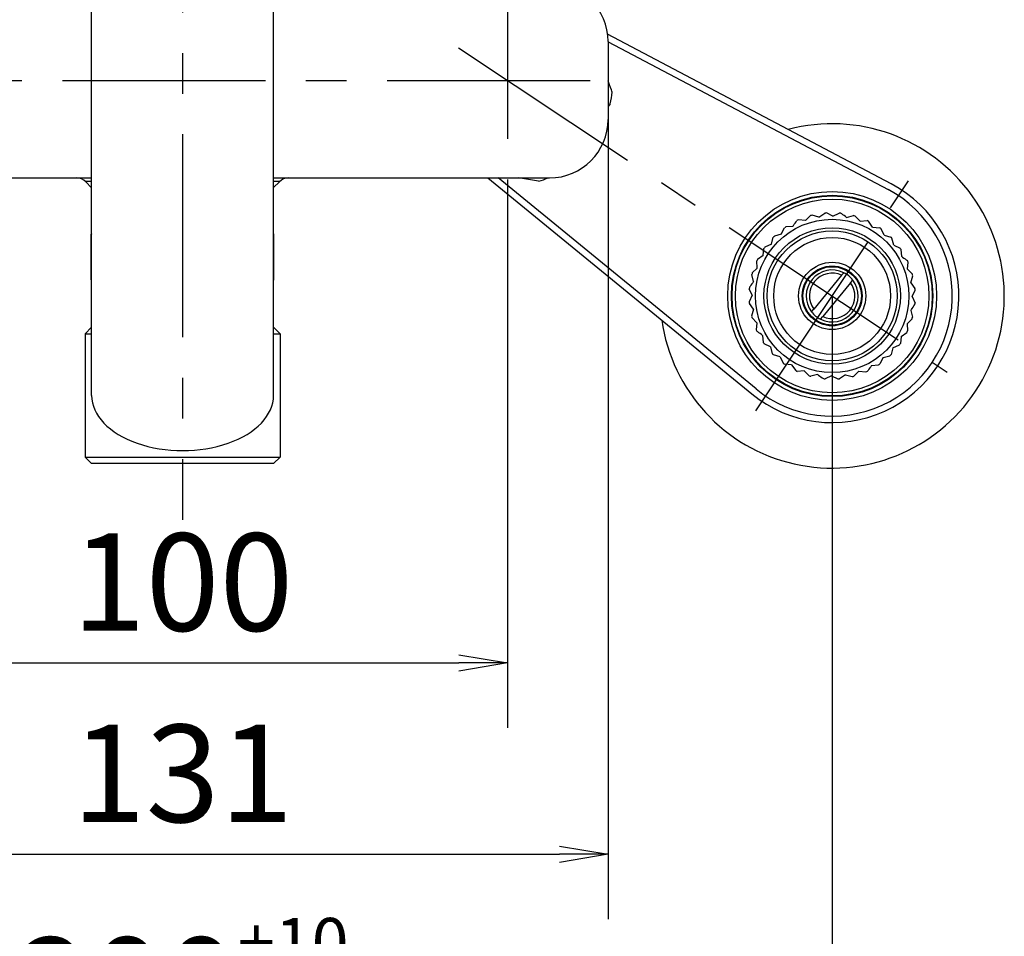
# Model space of a CAD drawing. Extents: x -562 to 487, y -742 to 742.
# Drawn here: x -230 to -78, y -245 to -104 of the extents above; entities that cross this region are included whole.
import ezdxf

# ---------------------------------------------------------------- set-up
doc = ezdxf.new("R2010")
doc.units = 0
doc.header["$LTSCALE"] = 25
doc.linetypes.add('CENTER', pattern=[2, 1.25, -0.25, 0.25, -0.25])
doc.linetypes.add('CONTINUOUS-F', pattern=[0])
doc.layers.get('0').update_dxf_attribs({"linetype": 'CONTINUOUS'})
doc.layers.get('DEFPOINTS').update_dxf_attribs({"linetype": 'CONTINUOUS'})
for name, color, linetype in [('202679（ボデー）', 7, 'CONTINUOUS'), ('350726', 7, 'CONTINUOUS'), ('422426', 7, 'CONTINUOUS'), ('BALN', 7, 'CONTINUOUS')]:
    doc.layers.add(name, color=color, linetype=linetype)
doc.styles.add('BIGFONT', font='ROMANS.shx', dxfattribs={"width": 0.833, "bigfont": 'bigfont.shx'})
doc.dimstyles.new('ITM', dxfattribs={"dimscale": 5, "dimtxt": 3, "dimasz": 1.5, "dimexe": 2, "dimexo": 0, "dimgap": 0.6, "dimtad": 3, "dimdec": 3, "dimdsep": 46, "dimtxsty": 'BIGFONT', "dimblk": 'OPEN', "dimblk1": 'OPEN', "dimblk2": 'OPEN', "dimcen": 0, "dimclrd": 4, "dimclre": 4, "dimclrt": 256, "dimadec": 3, "dimazin": 2, "dimtp": 495, "dimtfac": 1, "dimtdec": 3, "dimtmove": 0, "dimatfit": 3, "dimldrblk": 'OPEN', "dimfxl": 1, "dimarcsym": 0})

# ---------------------------------------------------------------- blocks, each defined once
blk = doc.blocks.new('_OPEN')
at = {"color": 0, "linetype": 'ByBlock'}
for p, q in [((-1, 0.167), (0, 0)), ((0, 0), (-1, -0.167)), ((0, 0), (-1, 0))]:
    blk.add_line(p, q, dxfattribs=at)
blk = doc.blocks.new('*D4')
at = {"layer": 'BALN', "color": 4, "lineweight": -2, "transparency": 16777216}
for p, q in [((-304.81, -146.68), (-304.81, -273.18)), ((-104.81, -146.68), (-104.81, -273.18)), ((-297.31, -263.18), (-112.31, -263.18))]:
    blk.add_line(p, q, dxfattribs=at)
at = {"layer": 'DEFPOINTS', "color": 0}
for p in [(-304.81, -146.68), (-104.81, -146.68), (-104.81, -263.18)]:
    blk.add_point(p, dxfattribs=at)
at = {"layer": 'BALN', "color": 4, "lineweight": -2, "transparency": 16777216, "xscale": 7.5, "yscale": 7.5, "zscale": 7.5, "rotation": 180}
blk.add_blockref('_OPEN', (-304.81, -263.18), dxfattribs=at)
at = {"layer": 'BALN', "color": 4, "lineweight": -2, "transparency": 16777216, "xscale": 7.5, "yscale": 7.5, "zscale": 7.5}
blk.add_blockref('_OPEN', (-104.81, -263.18), dxfattribs=at)
at = {"layer": 'BALN', "transparency": 16777216, "insert": (-204.81, -251.43), "char_height": 15, "attachment_point": 5, "style": 'BIGFONT'}
blk.add_mtext('200{\\H7.5;\\S+10^ -90;}', dxfattribs=at)
blk = doc.blocks.new('*D5')
at = {"layer": 'BALN', "color": 4, "lineweight": -2, "transparency": 16777216}
for p, q in [((-270.31, -119.52), (-270.31, -242.63)), ((-139.31, -119.52), (-139.31, -242.63)), ((-262.81, -232.63), (-146.81, -232.63))]:
    blk.add_line(p, q, dxfattribs=at)
at = {"layer": 'DEFPOINTS', "color": 0}
for p in [(-270.31, -119.52), (-139.31, -119.52), (-139.31, -232.63)]:
    blk.add_point(p, dxfattribs=at)
at = {"layer": 'BALN', "color": 4, "lineweight": -2, "transparency": 16777216, "xscale": 7.5, "yscale": 7.5, "zscale": 7.5, "rotation": 180}
blk.add_blockref('_OPEN', (-270.31, -232.63), dxfattribs=at)
at = {"layer": 'BALN', "color": 4, "lineweight": -2, "transparency": 16777216, "xscale": 7.5, "yscale": 7.5, "zscale": 7.5}
blk.add_blockref('_OPEN', (-139.31, -232.63), dxfattribs=at)
at = {"layer": 'BALN', "transparency": 16777216, "insert": (-204.81, -222.13), "char_height": 15, "attachment_point": 5, "style": 'BIGFONT'}
blk.add_mtext('131', dxfattribs=at)
blk = doc.blocks.new('*D6')
at = {"layer": 'BALN', "color": 4, "lineweight": -2, "transparency": 16777216}
for p, q in [((-254.81, -131.52), (-254.81, -213.18)), ((-154.81, -131.52), (-154.81, -213.18)), ((-247.31, -203.18), (-162.31, -203.18))]:
    blk.add_line(p, q, dxfattribs=at)
at = {"layer": 'DEFPOINTS', "color": 0}
for p in [(-254.81, -131.52), (-154.81, -131.52), (-154.81, -203.18)]:
    blk.add_point(p, dxfattribs=at)
at = {"layer": 'BALN', "color": 4, "lineweight": -2, "transparency": 16777216, "xscale": 7.5, "yscale": 7.5, "zscale": 7.5, "rotation": 180}
blk.add_blockref('_OPEN', (-254.81, -203.18), dxfattribs=at)
at = {"layer": 'BALN', "color": 4, "lineweight": -2, "transparency": 16777216, "xscale": 7.5, "yscale": 7.5, "zscale": 7.5}
blk.add_blockref('_OPEN', (-154.81, -203.18), dxfattribs=at)
at = {"layer": 'BALN', "transparency": 16777216, "insert": (-204.81, -192.68), "char_height": 15, "attachment_point": 5, "style": 'BIGFONT'}
blk.add_mtext('100', dxfattribs=at)

msp = doc.modelspace()

# ---------------------------------------------------------------- linework, layer by layer
at = {"layer": '202679（ボデー）', "color": 2}
for p, q in [((-139.31405272, -107.51832779), (-139.31405272, -119.51832779)), ((-261.31405272, -128.51832779), (-218.80912137, -128.51832779)), ((-190.80912137, -128.51832779), (-148.31405272, -128.51832779)), ((-219.81960419, -129.01832779), (-218.80912137, -129.01832779)), ((-218.80912137, -130.02325914), (-219.72826628, -129.10411423)), ((-190.80912137, -129.01832779), (-189.80850125, -129.01832779)), ((-190.80912137, -130.01339644), (-189.89983916, -129.10411423))]:
    msp.add_line(p, q, dxfattribs=at)
for centre, radius, start, end in [((-148.31405272, -107.51832779), 9, 0, 90), ((-148.31405272, -119.51832779), 9, 270, 0), ((-221.14247984, -130.51832779), 2, 45, 90), ((-188.48562559, -130.51832779), 2, 90, 135)]:
    msp.add_arc(centre, radius, start, end, dxfattribs=at)
at = {"layer": '350726', "color": 2}
for p, q in [((-218.80912137, -161.99840245), (-218.80912137, -95.69778273)), ((-190.80912137, -161.99840245), (-190.80912137, -95.69764173))]:
    msp.add_line(p, q, dxfattribs=at)
at = {"layer": '350726', "color": 2, "linetype": 'CONTINUOUS-F'}
for p, q in [((-218.87912137, -144.19913094), (-218.87912137, -137.19840245)), ((-190.73812137, -144.19811086), (-190.73812137, -137.19840245)), ((-219.80912137, -152.49840245), (-218.80912137, -151.49840245)), ((-189.80912137, -152.49840245), (-190.80912137, -151.49840245)), ((-219.80912137, -152.49840245), (-219.80912137, -171.49840245)), ((-189.80912137, -152.49840245), (-189.80912137, -171.49840245)), ((-218.80912137, -172.49840245), (-219.80912137, -171.49840245)), ((-190.80912137, -172.49840245), (-218.80912137, -172.49840245)), ((-190.80912137, -172.49840245), (-189.80912137, -171.49840245))]:
    msp.add_line(p, q, dxfattribs=at)
at = {"layer": '350726', "color": 2, "linetype": 'Continuous'}
for p, q in [((-219.80912137, -152.49840245), (-218.80912137, -152.49840245)), ((-190.80912137, -152.49840245), (-189.80912137, -152.49840245)), ((-219.80912137, -171.49840245), (-189.80912137, -171.49840245))]:
    msp.add_line(p, q, dxfattribs=at)
at = {"layer": '350726', "color": 2, "linetype": 'CONTINUOUS-F'}
for centre, start, end in [((-215.30912137, -140.69840245), 134.4270040008, 135.575), ((-194.30912137, -140.69840245), 44.427, 45.5729959992), ((-215.30912137, -140.69840245), 224.4386946308, 225.5729959992), ((-194.30912137, -140.69840245), 314.4270040008, 315.5776745701)]:
    msp.add_arc(centre, 5, start, end, dxfattribs=at)
at = {"layer": '350726', "color": 2}
msp.add_ellipse((-204.80912137, -161.99840245), major_axis=(-14, 0), ratio=0.6071428571, start_param=0, end_param=3.1415926536, dxfattribs=at)
at = {"layer": '422426', "color": 3, "linetype": 'CENTER'}
msp.add_line((-154.81405272, -91.26832779), (-154.81405272, -135.76832779), dxfattribs=at)
at = {"layer": '422426', "color": 2}
for p, q in [((-95.71405235, -129.43812633), (-139.38434037, -106.39572481)), ((-139.31405272, -107.56348027), (-96.18071946, -130.32256054)), ((-157.80112493, -128.51832779), (-117.16405316, -161.77521819)), ((-116.53071935, -161.00133943), (-156.22218007, -128.51832779)), ((-101.26787508, -131.59568502), (-100.89817703, -131.79075426)), ((-98.65919375, -132.56799976), (-98.61922743, -132.4763334)), ((-108.92852596, -135.09315146), (-108.14996357, -134.32691792)), ((-106.85318792, -134.55478089), (-107.90604669, -134.26364293)), ((-106.85318792, -134.55478089), (-105.953399, -133.93538432)), ((-104.71589214, -134.38496726), (-105.70219994, -133.91542515)), ((-104.71589214, -134.38496726), (-103.72221577, -133.93122783)), ((-102.58157891, -134.58887102), (-101.52420765, -134.3145751)), ((-100.51509798, -135.16029703), (-101.28133152, -134.38173557)), ((-112.64489325, -137.19943246), (-112.17535115, -136.2131246)), ((-110.87884721, -135.98372216), (-111.96778589, -136.07024109)), ((-108.92852596, -135.09315146), (-110.01594472, -134.98926336)), ((-100.51509798, -135.16029703), (-99.42615977, -135.07377902)), ((-98.57923924, -136.08188262), (-99.1986358, -135.1820937)), ((-98.57923924, -136.08188262), (-97.49182001, -136.18577073)), ((-96.83282128, -137.32562574), (-97.28656164, -136.33194925)), ((-93.99258452, -135.65884052), (-94.05164993, -135.68026839)), ((-93.5244869, -136.27958564), (-93.44284157, -136.19914266)), ((-114.17300268, -138.70334426), (-113.88186472, -137.65048595)), ((-112.64489325, -137.19943246), (-113.70226475, -137.47372931)), ((-96.83282128, -137.32562574), (-95.77996298, -137.61676369)), ((-95.32890948, -138.85373516), (-95.60320633, -137.79636366)), ((-115.41674579, -140.44976222), (-115.31285769, -139.36234299)), ((-114.17300268, -138.70334426), (-115.16667916, -139.15708462)), ((-95.32890948, -138.85373516), (-94.34260162, -139.32327727)), ((-115.41674579, -140.44976222), (-116.31653472, -141.06915878)), ((-94.11319918, -140.61978121), (-94.19971811, -139.53084253)), ((-116.33833139, -142.38562096), (-117.11689285, -143.1518545)), ((-116.33833139, -142.38562096), (-116.42484939, -141.29668275)), ((-93.22262848, -142.57010246), (-93.11874038, -141.4826837)), ((-116.90975739, -144.45210189), (-117.18405331, -143.39473062)), ((-103.36000009, -143.50090955), (-107.65807112, -148.72456562)), ((-103.36000009, -143.50090955), (-103.03270016, -143.10312584)), ((-93.22262848, -142.57010246), (-92.45639494, -143.34866485)), ((-92.68425791, -144.6454405), (-92.39311996, -143.59258172)), ((-101.97003432, -144.64458578), (-106.26810535, -149.86824185)), ((-101.97003432, -144.64458578), (-101.64273451, -144.24680207)), ((-92.68425791, -144.6454405), (-92.06486135, -145.54522942)), ((-117.11366116, -146.58641512), (-117.58320327, -147.57272291)), ((-117.11366116, -146.58641512), (-117.56740059, -145.59273875)), ((-92.51444428, -146.78273627), (-92.04490217, -145.79642848)), ((-92.51444428, -146.78273627), (-92.06070485, -147.77641265)), ((-116.94384753, -148.7237109), (-117.56324409, -147.82392197)), ((-116.94384753, -148.7237109), (-117.23498548, -149.77656967)), ((-116.40547695, -150.79904894), (-117.17171049, -150.02048655)), ((-107.98537093, -149.12234932), (-107.65807112, -148.72456562)), ((-106.59540528, -150.26602555), (-106.26810535, -149.86824185)), ((-92.71834804, -148.91704951), (-92.44405213, -149.97442077)), ((-116.40547695, -150.79904894), (-116.50936506, -151.88646769)), ((-93.28977405, -150.98353043), (-92.51121259, -150.21729689)), ((-93.28977405, -150.98353043), (-93.20325604, -152.07246864)), ((-115.51490626, -152.74937019), (-115.42838732, -153.83830887)), ((-94.21135965, -152.91938918), (-94.31524775, -154.0068084)), ((-94.21135965, -152.91938918), (-93.31157072, -152.29999261)), ((-114.29919596, -154.51541623), (-115.28550382, -154.04587412)), ((-114.29919596, -154.51541623), (-114.02489911, -155.57278773)), ((-95.45510276, -154.66580713), (-94.46142628, -154.21206678)), ((-117.01266109, -156.08425332), (-117.3361476, -155.8195165)), ((-112.79528416, -156.04352566), (-113.84814246, -155.7523877)), ((-112.79528416, -156.04352566), (-112.3415438, -157.03720214)), ((-96.98321218, -156.16971893), (-95.92584069, -155.89542208)), ((-95.45510276, -154.66580713), (-95.74624072, -155.71866544)), ((-111.0488662, -157.28726877), (-112.13628542, -157.18338067)), ((-111.0488662, -157.28726877), (-110.42946963, -158.18705769)), ((-98.74925823, -157.38542924), (-97.66031955, -157.2989103)), ((-96.98321218, -156.16971893), (-97.45275429, -157.15602679)), ((-114.56738612, -158.60231394), (-114.63071978, -158.67970219)), ((-109.11300746, -158.20885437), (-110.20194567, -158.29537237)), ((-109.11300746, -158.20885437), (-108.34677391, -158.98741583)), ((-107.04652653, -158.78028037), (-108.10389779, -159.05457629)), ((-104.9122133, -158.98418414), (-105.90588967, -159.43792356)), ((-104.9122133, -158.98418414), (-103.9259055, -159.45372624)), ((-102.77491752, -158.8143705), (-103.67470644, -159.43376707)), ((-102.77491752, -158.8143705), (-101.72205874, -159.10550846)), ((-100.69957948, -158.27599993), (-101.47814187, -159.04223347)), ((-100.69957948, -158.27599993), (-99.61216072, -158.37988803))]:
    msp.add_line(p, q, dxfattribs=at)
at = {"layer": '422426', "color": 2, "flags": 128}
for points in [[(-138.67059736, -115.30684667), (-138.67388307, -115.29804381), (-138.72087388, -115.17208802), (-138.80791529, -114.93877681), (-138.93101751, -114.60880922), (-139.08794909, -114.18816434), (-139.31405272, -113.58210266)], [(-99.53645537, -132.11073062), (-99.53870033, -132.1153984), (-99.58001985, -132.20131291)]]:
    msp.add_lwpolyline(points, dxfattribs=at)
at = {"layer": '422426', "color": 2}
for radius in [16.07735027, 15.5, 15.4, 14.9, 11.8, 10.5, 10, 9, 5.17735027, 4.6, 4.5]:
    msp.add_circle((-104.81405272, -146.6845757), radius, dxfattribs=at)
for centre, radius, start, end in [((-154.81405272, -113.51832779), 16.25, 347.2395301255, 353.6786140864), ((-104.81405272, -146.6845757), 26.5, 188.0825279963, 104.8028510449), ((-154.81405272, -113.51832779), 16.25, 287.2448206094, 292.619864948), ((-104.81405272, -146.6845757), 19.5, 230.7035197608, 62.1818607153), ((-104.81405272, -146.6845757), 18.5, 230.7035197608, 62.1818607153), ((-104.81405272, -146.6845757), 12.8, 103.9787507184, 105.1067376285), ((-104.81405272, -146.6845757), 12.8, 93.9787507184, 95.1067376285), ((-104.81405272, -146.6845757), 12.8, 83.9787507184, 85.1067376285), ((-104.81405272, -146.6845757), 12.8, 73.9787507184, 75.1067376285), ((-104.81405272, -146.6845757), 12.8, 123.9787507184, 125.1067376285), ((-104.81405272, -146.6845757), 12.8, 113.9787507184, 115.1067376285), ((-104.81405272, -146.6845757), 12.8, 63.9787507184, 65.1067376285), ((-104.81405272, -146.6845757), 12.8, 53.9787507184, 55.1067376285), ((-104.81405272, -146.6845757), 12.8, 133.9787507184, 135.1067376285), ((-104.81405272, -146.6845757), 12.8, 43.9787507184, 45.1067376285), ((-104.81405272, -146.6845757), 12.8, 143.9787507184, 145.1067376285), ((-104.81405272, -146.6845757), 12.8, 33.9787507184, 35.1067376285), ((-104.81405272, -146.6845757), 12.8, 153.9787507184, 155.1067376285), ((-104.81405272, -146.6845757), 12.8, 23.9787507184, 25.1067376285), ((-104.81405272, -146.6845757), 12.8, 163.9787507184, 165.1067376285), ((-104.81405272, -146.6845757), 4, 63.5550248781, 217.5492685523), ((-104.81405272, -146.6845757), 3.5, 65.452743403, 215.6515500274), ((-104.81405272, -146.6845757), 4, 37.5492685523, 63.5550248781), ((-104.81405272, -146.6845757), 12.8, 13.9787507184, 15.1067376285), ((-104.81405272, -146.6845757), 12.8, 173.9787507184, 175.1067376285), ((-104.81405272, -146.6845757), 4, 243.5550248781, 37.5492685523), ((-104.81405272, -146.6845757), 3.5, 245.452743403, 35.6515500274), ((-104.81405272, -146.6845757), 12.8, 3.9787507184, 5.1067376285), ((-104.81405272, -146.6845757), 12.8, 183.9787507184, 185.1067376285), ((-104.81405272, -146.6845757), 12.8, 353.9787507184, 355.1067376285), ((-104.81405272, -146.6845757), 12.8, 193.9787507184, 195.1067376285), ((-104.81405272, -146.6845757), 4, 217.5492685523, 243.5550248781), ((-104.81405272, -146.6845757), 12.8, 343.9787507184, 345.1067376285), ((-104.81405272, -146.6845757), 12.8, 203.9787507184, 205.1067376285), ((-104.81405272, -146.6845757), 12.8, 333.9787507184, 335.1067376285), ((-104.81405272, -146.6845757), 12.8, 213.9787507184, 215.1067376285), ((-104.81405272, -146.6845757), 12.8, 323.9787507184, 325.1067376285), ((-104.81405272, -146.6845757), 12.8, 223.9787507184, 225.1067376285), ((-104.81405272, -146.6845757), 12.8, 313.9787507184, 315.1067376285), ((-104.81405272, -146.6845757), 12.8, 233.9787507184, 235.1067376285), ((-104.81405272, -146.6845757), 12.8, 303.9787507184, 305.1067376285), ((-104.81405272, -146.6845757), 12.8, 243.9787507184, 245.1067376285), ((-104.81405272, -146.6845757), 12.8, 253.9787507184, 255.1067376285), ((-104.81405272, -146.6845757), 12.8, 283.9787507184, 285.1067376285), ((-104.81405272, -146.6845757), 12.8, 293.9787507184, 295.1067376285), ((-104.81405272, -146.6845757), 12.8, 263.9787507184, 265.1067376285), ((-104.81405272, -146.6845757), 12.8, 273.9787507184, 275.1067376285)]:
    msp.add_arc(centre, radius, start, end, dxfattribs=at)
for points, knots in [([(-102.58157891, -134.58887102), (-102.83628123, -134.40747992), (-103.13508864, -134.19467853), (-103.42811554, -133.98599508), (-103.47136741, -133.95519262)], [0, 0, 0, 0, 0.8523962493, 1, 1, 1, 1]), ([(-110.87884721, -135.98372216), (-110.84772507, -135.94002142), (-110.63394771, -135.63984189), (-110.42429737, -135.34545944), (-110.24516835, -135.09393377)], [0, 0, 0, 0, 0.145581999, 1, 1, 1, 1]), ([(-94.11319918, -140.61978121), (-94.06949844, -140.65090334), (-93.76931891, -140.86468071), (-93.47493646, -141.07433105), (-93.2234108, -141.25346007)], [0, 0, 0, 0, 0.145581999, 1, 1, 1, 1]), ([(-116.90975739, -144.45210189), (-117.0911485, -144.7068042), (-117.30394989, -145.00561162), (-117.51263333, -145.29863852), (-117.54343579, -145.34189039)], [0, 0, 0, 0, 0.8523962493, 1, 1, 1, 1]), ([(-92.71834804, -148.91704951), (-92.68722607, -148.87334885), (-92.47344932, -148.57316916), (-92.26379885, -148.27878674), (-92.08466965, -148.02726101)], [0, 0, 0, 0, 0.1455816671, 1, 1, 1, 1]), ([(-115.51490626, -152.74937019), (-115.76960886, -152.56797944), (-116.06841661, -152.35517846), (-116.36144286, -152.14649395), (-116.40469464, -152.11569132)], [0, 0, 0, 0, 0.8523962086, 1, 1, 1, 1]), ([(-98.74925823, -157.38542924), (-98.93064897, -157.64013184), (-99.14344995, -157.93893959), (-99.35213447, -158.23196584), (-99.38293709, -158.27521762)], [0, 0, 0, 0, 0.8523962086, 1, 1, 1, 1]), ([(-107.04652653, -158.78028037), (-107.00282587, -158.81140235), (-106.70264618, -159.0251791), (-106.40826376, -159.23482957), (-106.15673803, -159.41395877)], [0, 0, 0, 0, 0.1455816671, 1, 1, 1, 1])]:
    msp.add_open_spline(points, degree=3, knots=knots, dxfattribs=at)
at = {"layer": 'BALN', "color": 3, "linetype": 'CENTER'}
for p, q in [((-204.81405272, -21.80108561), (-204.81405272, -181.16075365)), ((-162.35183633, -108.51832779), (-87.10571939, -158.43095516)), ((-273.31405272, -113.51832779), (-136.31405272, -113.51832779)), ((-116.56043219, -164.39290903), (-93.06767325, -128.97624236))]:
    msp.add_line(p, q, dxfattribs=at)
at = {"layer": 'BALN', "color": 2}
for p, q in [((-138.96539562, -117.10755726), (-139.31405272, -117.5294796)), ((-149.99665503, -129.03783743), (-153.07939151, -128.51832779))]:
    msp.add_line(p, q, dxfattribs=at)

# ---------------------------------------------------------------- dimensions: what is measured, and where the dimension line sits
at = {"layer": 'BALN', "color": 4}
for base, p1, p2, override, picture, middle in [((-139.3140527192, -232.6261299543), (-270.3140527192, -119.5183277937), (-139.3140527192, -119.5183277937), {"dimdec": 8, "dimadec": 8}, '*D5', (-204.8140527192, -232.6261299543)), ((-154.8140527192, -203.1843277937), (-254.8140527192, -131.5183277937), (-154.8140527192, -131.5183277937), {"dimdec": 8, "dimadec": 8}, '*D6', (-204.8140527192, -203.1843277937)), ((-104.8140527192, -263.1843277937), (-304.8140527192, -146.6845756973), (-104.8140527192, -146.6845756973), {"dimdec": 8, "dimadec": 8, "dimtol": 1, "dimtp": 10, "dimtm": 90, "dimtfac": 0.5}, '*D4', (-204.8140527192, -263.1843277937))]:
    dim = msp.add_linear_dim(base=base, p1=p1, p2=p2, dimstyle='ITM', override=override, dxfattribs=at)
    dim.commit()
    dim.dimension.update_dxf_attribs({"geometry": picture, "text_midpoint": middle, "dimtype": 160})

doc.saveas('drawing.dxf')
